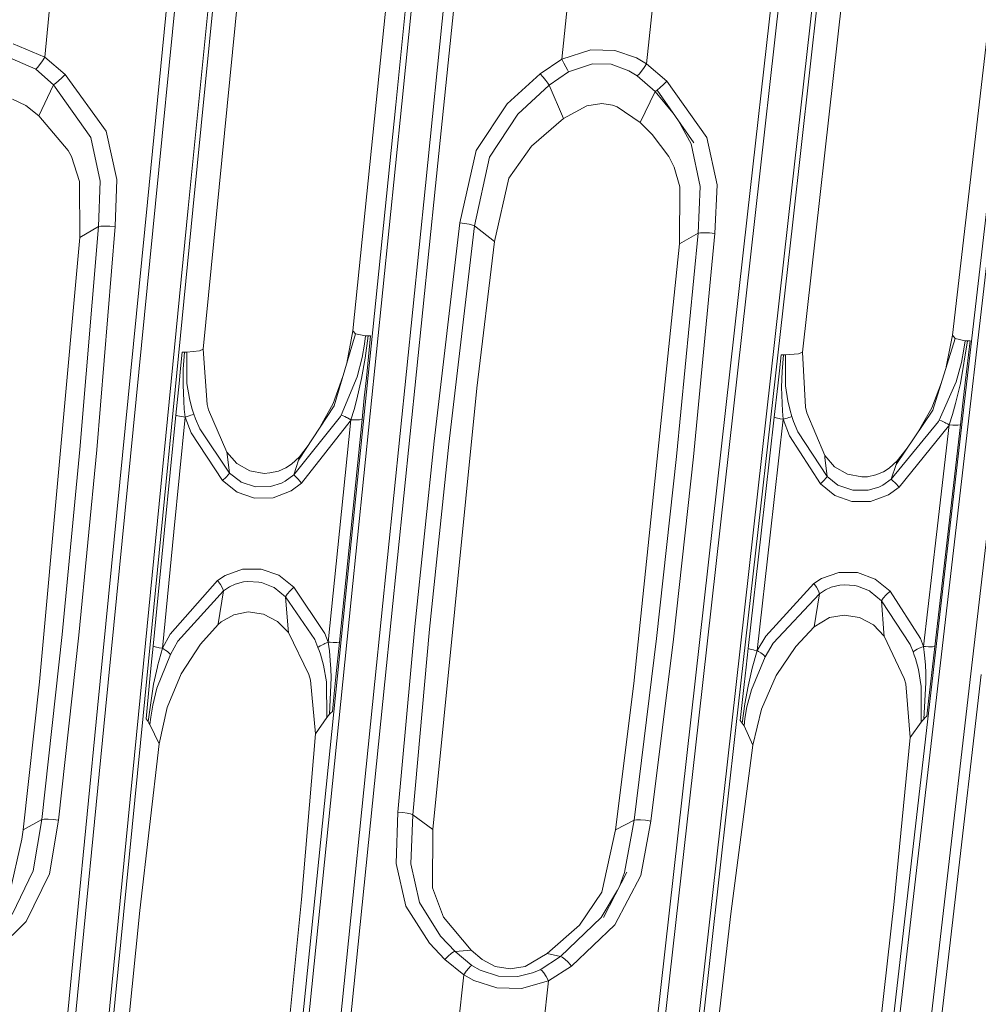
# Model space of a CAD drawing. Units: millimetres. Extents: x -1517 to 1525, y -230 to 3492.
# Drawn here: x 311 to 382, y 1320 to 1393 of the extents above; entities that cross this region are included whole.
import ezdxf

# ---------------------------------------------------------------- set-up
doc = ezdxf.new("R2010")
doc.units = ezdxf.units.MM
doc.layers.add('1', color=7, linetype='Continuous', true_color=0xffffff)
doc.styles.add('blockfont', font='simplex.shx')
doc.dimstyles.get("Standard").update_dxf_attribs({"dimtxt": 0.18, "dimasz": 0.18, "dimexe": 0.18, "dimexo": 0.0625, "dimgap": 0.09, "dimtad": 0, "dimtih": 1, "dimtoh": 1, "dimdec": 4, "dimzin": 0, "dimdsep": 46, "dimtxsty": 'Standard', "dimcen": 0.09, "dimadec": 0, "dimazin": 0, "dimtfac": 1, "dimtdec": 4, "dimtofl": 0, "dimtmove": 0, "dimatfit": 3, "dimfxl": 1, "dimtolj": 1, "dimtzin": 0, "dimarcsym": 0})

# ---------------------------------------------------------------- blocks, each defined once
blk = doc.blocks.new('_U0')
at = {"layer": '1', "color": 18, "lineweight": 35}
for p, q in [((-887, 1400), (-887, 217.43985)), ((885, 1400), (885, 217.43985)), ((-887, 219.43985), (-262.291667, 219.43985)), ((885, 219.43985), (260.291667, 219.43985))]:
    blk.add_line(p, q, dxfattribs=at)
at = {"layer": '1', "color": 18, "lineweight": 13}
for p, q in [((27.125, 266.31485), (2.125, 266.31485)), ((2.125, 266.31485), (2.125, 172.56485)), ((258.791667, 266.31485), (233.791667, 266.31485)), ((258.791667, 172.56485), (258.791667, 266.31485)), ((2.125, 172.56485), (27.125, 172.56485)), ((233.791667, 172.56485), (258.791667, 172.56485))]:
    blk.add_line(p, q, dxfattribs=at)
at = {"layer": '1', "color": 18, "lineweight": 70}
for points in [[(-887, 219.43985), (-837.000049, 232.837309), (-836.999951, 206.04239)], [(885, 219.43985), (835.000049, 206.04239), (834.999951, 232.837309)]]:
    blk.add_solid(points, dxfattribs=at)
at = {"layer": '1', "color": 18, "linetype": 'Continuous', "lineweight": 13, "char_height": 50, "attachment_point": 7, "line_spacing_factor": 0.903614, "style": 'blockfont'}
for s, insert in [('\\W1.3321;69.8', (-258.141667, 180.544017)), ('\\W1.1591;1772', (26.65, 180.544017))]:
    blk.add_mtext(s, dxfattribs=dict(at, insert=insert))
blk = doc.blocks.new('_U2')
at = {"layer": '1', "color": 18, "lineweight": 13}
for p, q in [((28.12494, 3151.792197), (3.12494, 3151.792197)), ((3.12494, 3151.792197), (3.12494, 3058.042197)), ((259.791607, 3151.792197), (234.791607, 3151.792197)), ((259.791607, 3058.042197), (259.791607, 3151.792197)), ((3.12494, 3058.042197), (28.12494, 3058.042197)), ((234.791607, 3058.042197), (259.791607, 3058.042197))]:
    blk.add_line(p, q, dxfattribs=at)
at = {"layer": '1', "color": 18, "lineweight": 35}
for p, q in [((-1221.798718, 1372.129787), (-1221.798718, 3106.917197)), ((1221.798599, 1373.129834), (1221.798599, 3106.917197)), ((-1221.798718, 3104.917197), (-261.291726, 3104.917197)), ((1221.798599, 3104.917197), (261.291607, 3104.917197))]:
    blk.add_line(p, q, dxfattribs=at)
at = {"layer": '1', "color": 18, "lineweight": 70}
for points in [[(-1221.798718, 3104.917197), (-1171.798767, 3118.314657), (-1171.798669, 3091.519738)], [(1221.798599, 3104.917197), (1171.798648, 3091.519738), (1171.79855, 3118.314657)]]:
    blk.add_solid(points, dxfattribs=at)
at = {"layer": '1', "color": 18, "linetype": 'Continuous', "lineweight": 13, "char_height": 50, "attachment_point": 7, "line_spacing_factor": 0.903614, "style": 'blockfont'}
for s, insert in [('\\W1.3321;96.2', (-257.141726, 3066.021364)), ('\\W1.1442;2444', (27.64994, 3066.021364))]:
    blk.add_mtext(s, dxfattribs=dict(at, insert=insert))

msp = doc.modelspace()

# ---------------------------------------------------------------- linework, layer by layer
at = {"layer": '1', "color": 18, "linetype": 'Continuous', "lineweight": 13}
for p, q in [((339.055598, 1386.354316), (342.80318, 1423.074846)), ((343.263239, 1423.136835), (339.510351, 1386.410226)), ((320.65919, 1379.137386), (324.35897, 1416.63218)), ((321.244836, 1379.039992), (324.945867, 1416.532282)), ((341.252953, 1380.366672), (345.000982, 1417.100553)), ((345.762014, 1417.065267), (342.007756, 1380.329956)), ((327.38319, 1416.162495), (323.684156, 1378.672112)), ((324.027836, 1378.555883), (327.727795, 1416.040782)), ((369.331986, 1415.684347), (365.126997, 1378.235687)), ((369.908094, 1415.576343), (365.702868, 1378.130187)), ((368.145138, 1377.763976), (372.348368, 1415.207748)), ((368.482292, 1377.641667), (372.685671, 1415.080432)), ((335.876733, 1369.577755), (340.429962, 1414.197688)), ((324.789345, 1368.219007), (329.260349, 1413.518791)), ((385.440886, 1413.389329), (380.337059, 1369.259943)), ((374.220759, 1412.659172), (369.206607, 1368.003119)), ((313.055724, 1389.878992), (313.737303, 1397.161369)), ((352.155924, 1397.114519), (351.364613, 1389.728908)), ((358.433187, 1396.648888), (357.655078, 1389.385347)), ((313.055724, 1389.878992), (310.69541, 1390.85782)), ((353.513777, 1390.432243), (351.364613, 1389.728908)), ((355.303228, 1390.377883), (353.513777, 1390.432243)), ((356.914222, 1389.823202), (355.303228, 1390.377883)), ((312.374234, 1388.983135), (310.443401, 1389.837984)), ((312.867165, 1389.596943), (312.676519, 1389.334325)), ((313.055724, 1389.878992), (312.867165, 1389.596943)), ((314.562261, 1388.604764), (313.055724, 1389.878992)), ((351.364613, 1389.728908), (349.776983, 1388.651494)), ((351.364613, 1389.728908), (351.518661, 1389.442925)), ((357.655078, 1389.385347), (356.914222, 1389.823202)), ((312.374234, 1388.983135), (312.505633, 1389.121537)), ((313.701063, 1387.823943), (312.374234, 1388.983135)), ((312.676519, 1389.334325), (312.505633, 1389.121537)), ((351.858139, 1388.78477), (350.437969, 1387.799982)), ((351.661861, 1389.171962), (351.518661, 1389.442925)), ((351.779163, 1388.944511), (351.661861, 1389.171962)), ((351.779163, 1388.944511), (351.858139, 1388.78477)), ((353.647083, 1389.397387), (351.858139, 1388.78477)), ((355.039775, 1389.356737), (353.647083, 1389.397387)), ((356.340766, 1388.874416), (355.039775, 1389.356737)), ((356.962591, 1388.490085), (356.340766, 1388.874416)), ((357.270956, 1388.840083), (357.096881, 1388.627653)), ((357.464522, 1389.102821), (357.270956, 1388.840083)), ((357.655078, 1389.385347), (357.464522, 1389.102821)), ((357.655078, 1389.385347), (359.15637, 1388.100628)), ((313.85389, 1387.940292), (314.066678, 1388.125543)), ((314.066678, 1388.125543), (314.312994, 1388.356571)), ((314.312994, 1388.356571), (314.562261, 1388.604764)), ((314.562261, 1388.604764), (317.582875, 1384.389032)), ((347.323447, 1386.409153), (349.776983, 1388.651494)), ((349.776983, 1388.651494), (349.985063, 1388.394718)), ((350.177974, 1388.149981), (349.985063, 1388.394718)), ((350.334644, 1387.944345), (350.177974, 1388.149981)), ((357.096881, 1388.627653), (356.962591, 1388.490085)), ((358.283639, 1387.321938), (356.962591, 1388.490085)), ((359.15637, 1388.100628), (358.9046, 1387.852554)), ((359.15637, 1388.100628), (362.109989, 1383.927811)), ((312.60553, 1385.520924), (313.701063, 1387.823943)), ((313.701063, 1387.823943), (313.85389, 1387.940292)), ((313.701063, 1387.823943), (316.450506, 1383.914818)), ((350.437969, 1387.799982), (348.112673, 1385.645379)), ((350.437969, 1387.799982), (350.334644, 1387.944345)), ((350.437969, 1387.799982), (351.506203, 1385.323037)), ((358.283639, 1387.321938), (357.186437, 1385.029901)), ((358.283639, 1387.321938), (358.439028, 1387.437094)), ((358.283639, 1387.321938), (359.604948, 1385.753107)), ((358.439028, 1387.437094), (358.655065, 1387.62175)), ((358.439028, 1387.437094), (361.145526, 1383.527983)), ((358.655065, 1387.62175), (358.9046, 1387.852554)), ((311.642826, 1386.294831), (310.646236, 1386.765827)), ((311.642826, 1386.294831), (312.60553, 1385.520924)), ((335.309267, 1349.592913), (339.055598, 1386.354316)), ((339.510351, 1386.410226), (335.758537, 1349.642981)), ((345.013767, 1382.951845), (347.323447, 1386.409153)), ((353.223443, 1386.273373), (351.506203, 1385.323037)), ((354.345202, 1386.433233), (353.223443, 1386.273373)), ((355.116457, 1386.319865), (354.345202, 1386.433233)), ((355.462283, 1386.206616), (355.116457, 1386.319865)), ((357.186437, 1385.029901), (355.462283, 1386.206616)), ((379.470646, 1349.183429), (383.712292, 1385.907282)), ((384.174764, 1385.961879), (379.926562, 1349.232067)), ((314.782441, 1382.96007), (312.60553, 1385.520924)), ((346.016258, 1382.462968), (348.112673, 1385.645379)), ((351.506203, 1385.323037), (349.119812, 1383.285393)), ((360.017121, 1385.157787), (360.968024, 1383.456935)), ((317.582875, 1384.389032), (318.37669, 1380.805482)), ((358.06933, 1384.144415), (357.186437, 1385.029901)), ((317.137301, 1380.681504), (316.450506, 1383.914818)), ((359.308481, 1382.504452), (358.06933, 1384.144415)), ((362.109989, 1383.927811), (362.877101, 1380.419005)), ((315.020651, 1382.52448), (314.782441, 1382.96007)), ((343.812495, 1377.603401), (345.013767, 1382.951845)), ((349.119812, 1383.285393), (347.454011, 1380.91432)), ((361.629635, 1380.298246), (360.968024, 1383.456935)), ((315.624833, 1380.671967), (315.020651, 1382.52448)), ((344.898075, 1377.373089), (346.016258, 1382.462968)), ((359.697819, 1381.734599), (359.308481, 1382.504452)), ((360.127181, 1380.259742), (359.697819, 1381.734599)), ((318.260282, 1377.311219), (318.37669, 1380.805482)), ((347.454011, 1380.91432), (346.386343, 1376.208891)), ((315.630674, 1376.505126), (315.624833, 1380.671967)), ((317.017794, 1377.313961), (317.137301, 1380.681504)), ((337.505698, 1343.592395), (341.252953, 1380.366672)), ((342.007756, 1380.329956), (338.254094, 1343.554367)), ((360.090494, 1376.032938), (360.127181, 1380.259742)), ((361.471146, 1376.819242), (361.629635, 1380.298246)), ((362.720609, 1376.802791), (362.877101, 1380.419005)), ((316.960722, 1341.600646), (320.65919, 1379.137386)), ((317.545235, 1341.505874), (321.244836, 1379.039992)), ((323.684156, 1378.672112), (319.986314, 1341.140021)), ((320.3291, 1341.029156), (324.027836, 1378.555883)), ((365.126997, 1378.235687), (360.922903, 1340.744962)), ((365.702868, 1378.130187), (361.498833, 1340.641845)), ((315.630674, 1376.505126), (317.017794, 1377.313961)), ((317.017794, 1377.313961), (315.651238, 1360.792865)), ((318.260282, 1377.311219), (316.895574, 1360.771645)), ((317.017794, 1377.313961), (317.192912, 1377.345909)), ((317.192912, 1377.345909), (317.491531, 1377.356638)), ((317.491531, 1377.356638), (317.866951, 1377.344478)), ((317.866951, 1377.344478), (318.260282, 1377.311219)), ((341.897726, 1361.401786), (343.812495, 1377.603401)), ((344.898075, 1377.373089), (342.990816, 1361.188282)), ((343.812495, 1377.603401), (344.165474, 1377.557505)), ((344.490051, 1377.498735), (344.165474, 1377.557505)), ((344.74501, 1377.434601), (344.490051, 1377.498735)), ((344.898075, 1377.373089), (344.74501, 1377.434601)), ((344.898075, 1377.373089), (346.386343, 1376.208891)), ((363.943011, 1340.278019), (368.145138, 1377.763976)), ((364.280194, 1340.160717), (368.482292, 1377.641667)), ((312.662631, 1343.561043), (315.630674, 1376.505126)), ((359.879673, 1360.276927), (361.471146, 1376.819242)), ((361.471146, 1376.819242), (360.090494, 1376.032938)), ((362.720609, 1376.802791), (361.130178, 1360.24176)), ((361.471146, 1376.819242), (361.647308, 1376.850833)), ((361.647308, 1376.850833), (361.948073, 1376.858701)), ((361.948073, 1376.858701), (362.325758, 1376.841892)), ((362.325758, 1376.841892), (362.720609, 1376.802791)), ((346.386343, 1376.208891), (345.064849, 1365.330805)), ((360.090494, 1376.032938), (356.712699, 1343.424309)), ((336.076587, 1369.361748), (334.503472, 1364.015926)), ((335.876733, 1369.577755), (335.440537, 1367.200297)), ((335.876733, 1369.577755), (336.076587, 1369.361748)), ((336.076587, 1369.361748), (336.827308, 1369.20606)), ((336.827308, 1369.20606), (336.752743, 1368.588318)), ((336.799324, 1367.559422), (337.011039, 1369.207729)), ((336.827308, 1369.20606), (336.91743, 1369.206299)), ((337.198257, 1369.213809), (336.881697, 1366.108884)), ((337.011039, 1369.207729), (336.91743, 1369.206299)), ((337.103128, 1369.210352), (337.011039, 1369.207729)), ((337.103128, 1369.210352), (337.198257, 1369.213809)), ((380.529463, 1369.029034), (378.874302, 1363.696326)), ((379.870851, 1366.907075), (380.337059, 1369.259943)), ((380.337059, 1369.259943), (380.529463, 1369.029034)), ((380.529463, 1369.029034), (381.264955, 1368.842472)), ((336.581945, 1367.608775), (336.752743, 1368.588318)), ((381.449044, 1368.838419), (380.920619, 1365.680565)), ((381.264955, 1368.842472), (381.181687, 1368.222226)), ((381.264955, 1368.842472), (381.355196, 1368.83973)), ((381.277323, 1365.727414), (381.636918, 1368.839134)), ((381.355196, 1368.83973), (381.449044, 1368.838419)), ((381.449044, 1368.838419), (381.541431, 1368.8383)), ((381.636918, 1368.839134), (381.541431, 1368.8383)), ((323.108554, 1366.793503), (323.22824, 1368.007053)), ((323.31267, 1368.006219), (323.22824, 1368.007053)), ((323.307842, 1366.743673), (323.395222, 1368.005503)), ((323.31267, 1368.006219), (323.395222, 1368.005503)), ((323.395222, 1368.005503), (323.479444, 1368.005027)), ((323.479444, 1368.005027), (323.561639, 1368.004788)), ((323.561639, 1368.004788), (324.513018, 1368.093122)), ((323.57651, 1365.683545), (323.561639, 1368.004788)), ((324.513018, 1368.093122), (324.789345, 1368.219007)), ((325.068623, 1364.122261), (324.789345, 1368.219007)), ((336.581945, 1367.608775), (336.211413, 1366.176118)), ((336.528242, 1366.057981), (336.799324, 1367.559422)), ((367.495, 1366.612662), (367.629796, 1367.813815)), ((367.71372, 1367.812146), (367.629796, 1367.813815)), ((367.692292, 1366.560329), (367.795825, 1367.810477)), ((367.795825, 1367.810477), (367.71372, 1367.812146)), ((367.879629, 1367.809047), (367.795825, 1367.810477)), ((367.961437, 1367.807854), (367.879629, 1367.809047)), ((367.961437, 1367.807854), (367.944002, 1365.504135)), ((367.961437, 1367.807854), (368.91681, 1367.880572)), ((369.206607, 1368.003119), (368.91681, 1367.880572)), ((369.206607, 1368.003119), (369.429708, 1363.914002)), ((380.996555, 1367.239226), (381.181687, 1368.222226)), ((380.996555, 1367.239226), (380.60385, 1365.803112)), ((322.998047, 1365.673293), (323.108554, 1366.793503)), ((323.307842, 1366.743673), (323.292732, 1365.581025)), ((335.145117, 1366.19639), (334.426939, 1364.191283)), ((335.00886, 1363.332618), (336.211413, 1366.176118)), ((336.881697, 1366.108884), (336.729765, 1364.618529)), ((367.370605, 1365.503896), (367.495, 1366.612662)), ((367.661595, 1365.407456), (367.692292, 1366.560329)), ((322.767884, 1363.339294), (322.998047, 1365.673293)), ((323.339611, 1364.377369), (323.292732, 1365.581025)), ((323.57651, 1365.683545), (323.763639, 1364.575256)), ((336.359113, 1365.283955), (336.528242, 1366.057981)), ((367.111385, 1363.193859), (367.370605, 1365.503896)), ((367.691606, 1364.212741), (367.661595, 1365.407456)), ((367.944002, 1365.504135), (368.113816, 1364.40133)), ((378.806561, 1363.868107), (379.512934, 1365.753912)), ((380.60385, 1365.803112), (379.351765, 1362.960447)), ((380.556792, 1364.197243), (380.920619, 1365.680565)), ((381.104708, 1364.233602), (381.277323, 1365.727414)), ((336.171418, 1364.515413), (336.359113, 1365.283955)), ((345.064849, 1365.330805), (341.809601, 1332.606066)), ((323.385745, 1363.78013), (323.339611, 1364.377369)), ((323.763639, 1364.575256), (323.952675, 1363.845934)), ((325.068623, 1364.122261), (325.168163, 1363.737215)), ((334.503472, 1364.015926), (331.85187, 1359.997143)), ((333.333464, 1362.242655), (334.426939, 1364.191283)), ((335.965335, 1363.752712), (336.171418, 1364.515413)), ((336.565167, 1363.00372), (336.729765, 1364.618529)), ((367.729068, 1363.619555), (367.691606, 1364.212741)), ((368.290842, 1363.674392), (368.113816, 1364.40133)), ((369.429708, 1363.914002), (369.527966, 1363.512505)), ((380.32198, 1363.372434), (380.556792, 1364.197243)), ((380.917728, 1362.615336), (381.104708, 1364.233602)), ((321.929365, 1354.8355), (322.767884, 1363.339294)), ((323.4483, 1363.187422), (322.609901, 1354.684938)), ((322.917163, 1363.286723), (322.767884, 1363.339294)), ((322.917163, 1363.286723), (323.025435, 1363.260139)), ((323.025435, 1363.260139), (323.152393, 1363.234271)), ((323.332161, 1363.203992), (323.152393, 1363.234271)), ((323.4483, 1363.187422), (323.332161, 1363.203992)), ((323.4483, 1363.187422), (323.385745, 1363.78013)), ((323.4483, 1363.187422), (323.735923, 1363.283385)), ((323.4483, 1363.187422), (323.905557, 1362.025369)), ((323.735923, 1363.283385), (323.857725, 1363.323559)), ((323.960036, 1363.356937), (323.857725, 1363.323559)), ((323.952675, 1363.845934), (324.095011, 1363.399733)), ((323.960036, 1363.356937), (324.095011, 1363.399733)), ((324.095011, 1363.399733), (324.214697, 1363.067139)), ((325.168163, 1363.737215), (326.547116, 1360.58556)), ((331.494838, 1358.899702), (334.955871, 1363.236059)), ((334.955871, 1363.236059), (335.00886, 1363.332618)), ((335.00886, 1363.332618), (335.159749, 1363.279213)), ((335.159749, 1363.279213), (335.276991, 1363.227476)), ((335.276991, 1363.227476), (335.416496, 1363.161434)), ((335.740179, 1362.997283), (335.965335, 1363.752712)), ((367.111385, 1363.193859), (366.145909, 1354.587783)), ((367.258608, 1363.138188), (367.111385, 1363.193859)), ((367.782891, 1363.030661), (367.729068, 1363.619555)), ((368.29102, 1363.189567), (368.189365, 1363.158334)), ((368.425578, 1363.229264), (368.290842, 1363.674392)), ((368.425578, 1363.229264), (368.29102, 1363.189567)), ((368.555695, 1362.852563), (368.425578, 1363.229264)), ((369.527966, 1363.512505), (370.86916, 1360.344399)), ((376.150966, 1359.674443), (378.874302, 1363.696326)), ((377.705221, 1361.969802), (378.806561, 1363.868107)), ((380.084604, 1362.616647), (380.32198, 1363.372434)), ((324.526042, 1362.322916), (324.214697, 1363.067139)), ((332.08254, 1358.299841), (335.684538, 1362.894882)), ((334.899157, 1354.735245), (335.740179, 1362.997283)), ((335.416496, 1363.161434), (335.492939, 1363.123883)), ((335.492939, 1363.123883), (335.613906, 1363.062848)), ((335.740179, 1362.997283), (335.613906, 1363.062848)), ((335.740179, 1362.997283), (335.684538, 1362.894882)), ((336.565167, 1363.00372), (335.723013, 1354.740728)), ((336.010635, 1362.979759), (335.740179, 1362.997283)), ((336.010635, 1362.979759), (336.094946, 1362.97666)), ((336.094946, 1362.97666), (336.250275, 1362.974871)), ((336.250275, 1362.974871), (336.383402, 1362.978925)), ((336.383402, 1362.978925), (336.565167, 1363.00372)), ((367.782891, 1363.030661), (366.817802, 1354.425658)), ((367.36539, 1363.109697), (367.258608, 1363.138188)), ((367.490649, 1363.081802), (367.36539, 1363.109697)), ((367.559195, 1363.068331), (367.490649, 1363.081802)), ((367.782891, 1363.030661), (367.559195, 1363.068331)), ((368.068457, 1363.120784), (367.782891, 1363.030661)), ((368.250191, 1361.800064), (367.782891, 1363.030661)), ((368.068457, 1363.120784), (368.189365, 1363.158334)), ((368.866324, 1362.088789), (368.555695, 1362.852563)), ((375.782132, 1358.597506), (379.30122, 1362.871517)), ((380.031466, 1362.522472), (376.366884, 1357.992281)), ((380.084604, 1362.616647), (379.146427, 1354.484786)), ((379.351765, 1362.960447), (379.30122, 1362.871517)), ((379.351765, 1362.960447), (379.503846, 1362.906684)), ((379.621536, 1362.853755), (379.503846, 1362.906684)), ((379.761219, 1362.786044), (379.621536, 1362.853755)), ((379.837692, 1362.747301), (379.761219, 1362.786044)), ((379.9586, 1362.684358), (379.837692, 1362.747301)), ((380.084604, 1362.616647), (379.9586, 1362.684358)), ((380.917728, 1362.615336), (379.97815, 1354.482402)), ((380.084604, 1362.616647), (380.031466, 1362.522472)), ((380.084604, 1362.616647), (380.357355, 1362.595428)), ((380.357355, 1362.595428), (380.44247, 1362.591375)), ((380.599409, 1362.588037), (380.44247, 1362.591375)), ((380.599409, 1362.588037), (380.733997, 1362.590898)), ((380.733997, 1362.590898), (380.917728, 1362.615336)), ((326.228946, 1358.48986), (323.905557, 1362.025369)), ((326.738626, 1359.041799), (324.526042, 1362.322916)), ((370.533615, 1358.251799), (368.250191, 1361.800064)), ((371.04255, 1358.794798), (368.866324, 1362.088789)), ((331.924915, 1360.253562), (332.638075, 1361.188719)), ((340.470642, 1347.657908), (341.897726, 1361.401786)), ((341.567606, 1347.458829), (342.990816, 1361.188282)), ((315.651238, 1360.792865), (314.321727, 1347.060908)), ((316.895574, 1360.771645), (315.565228, 1347.024668)), ((326.547116, 1360.58556), (326.557755, 1360.443105)), ((326.547116, 1360.58556), (327.27766, 1359.750737)), ((326.557755, 1360.443105), (326.738626, 1359.041799)), ((331.924915, 1360.253562), (331.331462, 1359.697689)), ((331.85187, 1359.997143), (331.924915, 1360.253562)), ((358.388186, 1346.779813), (359.879673, 1360.276927)), ((361.130178, 1360.24176), (359.637201, 1346.729745)), ((370.86916, 1360.344399), (371.586889, 1359.504093)), ((370.86916, 1360.344399), (370.878398, 1360.195745)), ((376.233071, 1359.946359), (376.96541, 1360.877232)), ((381.697178, 1344.156255), (383.612573, 1360.746015)), ((327.27766, 1359.750737), (328.245789, 1359.203805)), ((331.331462, 1359.697689), (330.916286, 1359.431733)), ((331.494838, 1358.899702), (331.85187, 1359.997143)), ((371.04255, 1358.794798), (370.878398, 1360.195745)), ((375.630587, 1359.39907), (376.233071, 1359.946359)), ((376.150966, 1359.674443), (375.782132, 1358.597506)), ((376.233071, 1359.946359), (376.150966, 1359.674443)), ((326.655865, 1358.928193), (326.4772, 1358.734716)), ((326.738626, 1359.041799), (326.655865, 1358.928193)), ((326.738626, 1359.041799), (327.548862, 1358.401884)), ((328.245789, 1359.203805), (329.305768, 1359.019388)), ((329.305768, 1359.019388), (329.724729, 1359.04478)), ((329.724729, 1359.04478), (330.357552, 1359.188546)), ((330.357552, 1359.188546), (330.916286, 1359.431733)), ((331.494838, 1358.899702), (330.865353, 1358.438839)), ((331.494838, 1358.899702), (331.60606, 1358.800043)), ((331.60606, 1358.800043), (331.814229, 1358.587493)), ((371.04255, 1358.794798), (370.959967, 1358.682503)), ((371.841401, 1358.150114), (371.04255, 1358.794798)), ((371.586889, 1359.504093), (372.544318, 1358.947505)), ((372.544318, 1358.947505), (373.597562, 1358.749975)), ((374.017656, 1358.769764), (374.649078, 1358.904113)), ((374.649078, 1358.904113), (375.212669, 1359.139789)), ((375.212669, 1359.139789), (375.630587, 1359.39907)), ((326.4772, 1358.734716), (326.228946, 1358.48986)), ((326.228946, 1358.48986), (327.31393, 1357.625593)), ((327.548862, 1358.401884), (327.609807, 1358.368982)), ((327.609807, 1358.368982), (328.652918, 1358.027567)), ((329.782307, 1358.044494), (330.579996, 1358.293284)), ((330.865353, 1358.438839), (330.579996, 1358.293284)), ((331.296057, 1357.712973), (332.08254, 1358.299841)), ((332.08254, 1358.299841), (331.814229, 1358.587493)), ((370.533615, 1358.251799), (370.78169, 1358.492364)), ((371.607929, 1357.378472), (370.533615, 1358.251799)), ((370.78169, 1358.492364), (370.959967, 1358.682503)), ((371.905684, 1358.114589), (371.841401, 1358.150114)), ((372.943521, 1357.763757), (371.905684, 1358.114589)), ((373.597562, 1358.749975), (374.017656, 1358.769764)), ((375.160307, 1358.154167), (374.859631, 1358.005275)), ((375.782132, 1358.597506), (375.160307, 1358.154167)), ((375.782132, 1358.597506), (375.894576, 1358.498086)), ((375.894576, 1358.498086), (376.101732, 1358.283747)), ((376.366884, 1357.992281), (376.101732, 1358.283747)), ((327.31393, 1357.625593), (328.590274, 1357.186664)), ((328.652918, 1358.027567), (329.782307, 1358.044494)), ((329.962969, 1357.208837), (331.296057, 1357.712973)), ((372.877419, 1356.927861), (371.607929, 1357.378472)), ((374.072522, 1357.769836), (372.943521, 1357.763757)), ((374.859631, 1358.005275), (374.072522, 1357.769836)), ((375.589699, 1357.427944), (374.249965, 1356.936682)), ((376.366884, 1357.992281), (375.589699, 1357.427944)), ((328.590274, 1357.186664), (329.962969, 1357.208837)), ((374.249965, 1356.936682), (372.877419, 1356.927861)), ((321.077853, 1346.197475), (321.929365, 1354.8355)), ((321.758509, 1346.048106), (322.609901, 1354.684938)), ((334.061503, 1346.503485), (334.899157, 1354.735245)), ((334.884197, 1346.507777), (335.723013, 1354.740728)), ((365.187407, 1346.041192), (366.145909, 1354.587783)), ((366.817802, 1354.425658), (365.859717, 1345.880259)), ((379.146427, 1354.484786), (378.189206, 1346.184958)), ((379.019439, 1346.18162), (379.97815, 1354.482402)), ((326.412976, 1351.449121), (327.70294, 1351.913322)), ((327.70294, 1351.913322), (329.07322, 1351.916422)), ((329.07322, 1351.916422), (330.389559, 1351.463665)), ((370.60973, 1351.232756), (371.907741, 1351.675857)), ((371.907741, 1351.675857), (373.282135, 1351.655473)), ((373.282135, 1351.655473), (374.597847, 1351.17792)), ((322.345316, 1347.083558), (325.857997, 1351.063122)), ((325.857997, 1351.063122), (326.412976, 1351.449121)), ((325.857997, 1351.063122), (326.064825, 1350.774158)), ((326.215804, 1350.509871), (326.064825, 1350.774158)), ((326.73499, 1350.61251), (327.146262, 1350.805033)), ((327.146262, 1350.805033), (327.780962, 1350.972046)), ((327.780962, 1350.972046), (328.106523, 1351.006378)), ((328.106523, 1351.006378), (328.906924, 1350.959052)), ((328.906924, 1350.959052), (329.099149, 1350.919951)), ((329.099149, 1350.919951), (329.98246, 1350.584139)), ((330.389559, 1351.463665), (331.507027, 1350.590814)), ((366.486371, 1346.949567), (370.055586, 1350.860347)), ((370.055586, 1350.860347), (370.60973, 1351.232756)), ((370.055586, 1350.860347), (370.256692, 1350.568403)), ((371.967494, 1350.729455), (372.29535, 1350.757827)), ((372.29535, 1350.757827), (373.096377, 1350.695242)), ((374.597847, 1351.17792), (375.70703, 1350.282301)), ((326.290756, 1350.305308), (322.909147, 1346.572865)), ((325.903594, 1347.848881), (326.290756, 1350.305308)), ((326.290756, 1350.305308), (326.215804, 1350.509871)), ((326.290756, 1350.305308), (326.73499, 1350.61251)), ((329.98246, 1350.584139), (330.049694, 1350.546349)), ((330.049694, 1350.546349), (330.878794, 1349.872578)), ((330.878794, 1349.872578), (331.01052, 1350.064625)), ((331.231356, 1350.31711), (331.01052, 1350.064625)), ((331.507027, 1350.590814), (331.231356, 1350.31711)), ((331.507027, 1350.590814), (333.798587, 1347.140301)), ((370.472103, 1350.093831), (367.036998, 1346.428145)), ((370.071501, 1347.639788), (370.472103, 1350.093831)), ((370.401949, 1350.301136), (370.256692, 1350.568403)), ((370.472103, 1350.093831), (370.401949, 1350.301136)), ((370.472103, 1350.093831), (370.915502, 1350.389112)), ((370.915502, 1350.389112), (371.332496, 1350.575198)), ((371.332496, 1350.575198), (371.967494, 1350.729455)), ((373.096377, 1350.695242), (373.288751, 1350.652565)), ((373.288751, 1350.652565), (374.170929, 1350.298752)), ((374.170929, 1350.298752), (374.237329, 1350.259889)), ((374.237329, 1350.259889), (375.06029, 1349.567879)), ((375.70703, 1350.282301), (375.42367, 1350.010384)), ((375.70703, 1350.282301), (377.95341, 1346.779336)), ((330.878794, 1349.872578), (331.084281, 1347.47075)), ((330.878794, 1349.872578), (333.050072, 1346.685518)), ((331.564486, 1312.793244), (335.309267, 1349.592913)), ((335.758537, 1349.642981), (332.008094, 1312.837352)), ((375.06029, 1349.567879), (375.196129, 1349.759091)), ((375.06029, 1349.567879), (375.247806, 1347.195257)), ((375.06029, 1349.567879), (377.189547, 1346.331466)), ((375.42367, 1350.010384), (375.196129, 1349.759091)), ((328.126013, 1348.736991), (327.046871, 1348.531712)), ((329.254955, 1348.575224), (328.126013, 1348.736991)), ((330.297172, 1348.040689), (329.254955, 1348.575224)), ((375.230551, 1312.420596), (379.470646, 1349.183429)), ((379.926562, 1349.232067), (375.679582, 1312.46363)), ((326.115221, 1347.999204), (325.897157, 1347.803344)), ((325.897157, 1347.803344), (325.903594, 1347.848881)), ((327.046871, 1348.531712), (326.115221, 1347.999204)), ((331.099629, 1347.207416), (330.297172, 1348.040689)), ((370.069355, 1347.625245), (371.214181, 1348.321546)), ((372.300446, 1348.510612), (371.214181, 1348.321546)), ((373.430878, 1348.332156), (372.300446, 1348.510612)), ((374.467462, 1347.784508), (373.430878, 1348.332156)), ((325.897157, 1347.803344), (324.59408, 1346.34601)), ((331.099629, 1347.207416), (331.084281, 1347.47075)), ((332.624167, 1344.089974), (331.099629, 1347.207416)), ((334.061503, 1346.503485), (333.798587, 1347.140301)), ((339.221746, 1333.892812), (340.470642, 1347.657908)), ((340.320259, 1333.708276), (341.567606, 1347.458829)), ((370.069355, 1347.625245), (368.729144, 1346.18472)), ((370.069355, 1347.625245), (370.071501, 1347.639788)), ((375.26089, 1346.942414), (374.467462, 1347.784508)), ((375.26089, 1346.942414), (375.247806, 1347.195257)), ((312.817752, 1333.345879), (314.321727, 1347.060908)), ((314.058155, 1333.294858), (315.565228, 1347.024668)), ((321.758509, 1346.048106), (322.345316, 1347.083558)), ((322.909147, 1346.572865), (322.351068, 1345.597376)), ((333.295852, 1346.096386), (333.050072, 1346.685518)), ((333.810747, 1346.39727), (333.732665, 1346.360911)), ((334.061503, 1346.503485), (333.810747, 1346.39727)), ((334.061503, 1346.503485), (334.142298, 1345.851053)), ((334.061503, 1346.503485), (334.198952, 1346.493233)), ((334.198952, 1346.493233), (334.415406, 1346.482624)), ((334.415406, 1346.482624), (334.570289, 1346.480597)), ((334.570289, 1346.480597), (334.702998, 1346.484174)), ((334.622324, 1343.937029), (334.884197, 1346.507777)), ((334.702998, 1346.484174), (334.884197, 1346.507777)), ((356.725097, 1333.301891), (358.388186, 1346.779813)), ((357.970357, 1333.23728), (359.637201, 1346.729745)), ((365.859717, 1345.880259), (366.486371, 1346.949567)), ((366.441071, 1345.421065), (367.036998, 1346.428145)), ((376.750082, 1343.812217), (375.26089, 1346.942414)), ((377.95341, 1346.779336), (378.189206, 1346.184958)), ((320.940018, 1344.798793), (321.077853, 1346.197475)), ((321.227282, 1346.145977), (321.077853, 1346.197475)), ((321.227282, 1346.145977), (321.335584, 1346.11987)), ((321.462601, 1346.094359), (321.335584, 1346.11987)), ((321.758509, 1346.048106), (321.401477, 1344.729174)), ((321.532071, 1346.082081), (321.462601, 1346.094359)), ((321.758509, 1346.048106), (321.532071, 1346.082081)), ((321.758509, 1346.048106), (321.861774, 1345.98719)), ((321.861774, 1345.98719), (322.020531, 1345.885028)), ((322.020531, 1345.885028), (322.131693, 1345.805038)), ((322.131693, 1345.805038), (322.225422, 1345.729102)), ((322.351068, 1345.597376), (322.225422, 1345.729102)), ((324.59408, 1346.34601), (323.164195, 1344.152917)), ((333.295852, 1346.096386), (333.465278, 1346.218694)), ((333.378464, 1345.873226), (333.295852, 1346.096386)), ((333.470732, 1345.604051), (333.378464, 1345.873226)), ((333.588749, 1346.288432), (333.465278, 1346.218694)), ((333.732665, 1346.360911), (333.588749, 1346.288432)), ((334.142298, 1345.851053), (334.206611, 1345.139374)), ((365.187407, 1346.041192), (365.031809, 1344.653476)), ((365.334898, 1345.986594), (365.187407, 1346.041192)), ((365.441799, 1345.95858), (365.334898, 1345.986594)), ((365.567207, 1345.931042), (365.441799, 1345.95858)), ((365.859717, 1345.880259), (365.48847, 1344.57599)), ((365.635842, 1345.917691), (365.567207, 1345.931042)), ((365.635842, 1345.917691), (365.859717, 1345.880259)), ((365.859717, 1345.880259), (365.961373, 1345.81827)), ((365.961373, 1345.81827), (366.117477, 1345.714201)), ((366.117477, 1345.714201), (366.226554, 1345.632781)), ((368.729144, 1346.18472), (367.261648, 1344.023694)), ((377.410144, 1345.781554), (377.189547, 1346.331466)), ((377.410144, 1345.781554), (377.582222, 1345.903744)), ((377.500206, 1345.528234), (377.410144, 1345.781554)), ((377.707958, 1345.973123), (377.582222, 1345.903744)), ((377.854556, 1346.044768), (377.707958, 1345.973123)), ((377.934098, 1346.08065), (377.854556, 1346.044768)), ((378.189206, 1346.184958), (377.934098, 1346.08065)), ((378.189206, 1346.184958), (378.262192, 1345.527638)), ((378.189206, 1346.184958), (378.327698, 1346.172799)), ((378.327698, 1346.172799), (378.546, 1346.159567)), ((378.702402, 1346.155871), (378.546, 1346.159567)), ((378.836453, 1346.158375), (378.702402, 1346.155871)), ((378.72088, 1343.595971), (379.019439, 1346.18162)), ((379.019439, 1346.18162), (378.836453, 1346.158375)), ((322.351068, 1345.597376), (321.351975, 1343.099703)), ((333.70167, 1344.794859), (333.470732, 1345.604051)), ((334.206611, 1345.139374), (334.243804, 1344.526995)), ((366.441071, 1345.421065), (365.418315, 1342.957247)), ((366.226554, 1345.632781), (366.318405, 1345.555414)), ((366.318405, 1345.555414), (366.441071, 1345.421065)), ((377.580225, 1345.28469), (377.500206, 1345.528234)), ((377.802938, 1344.468821), (377.580225, 1345.28469)), ((378.262192, 1345.527638), (378.317863, 1344.810833)), ((320.940018, 1344.798793), (320.812762, 1343.507518)), ((321.103156, 1343.380083), (321.388483, 1344.675769)), ((321.401477, 1344.729174), (321.388483, 1344.675769)), ((333.929271, 1343.549718), (333.70167, 1344.794859)), ((334.243804, 1344.526995), (334.265739, 1343.856086)), ((365.031809, 1344.653476), (364.888161, 1343.372453)), ((365.174741, 1343.240608), (365.48847, 1344.57599)), ((378.017038, 1343.214978), (377.802938, 1344.468821)), ((378.317863, 1344.810833), (378.347427, 1344.194402)), ((378.347427, 1344.194402), (378.360778, 1343.5192)), ((311.437011, 1332.593788), (312.662631, 1343.561043)), ((320.54767, 1340.817441), (320.812762, 1343.507518)), ((323.164195, 1344.152917), (322.111219, 1341.647495)), ((332.746595, 1343.674887), (332.624167, 1344.089974)), ((333.120942, 1339.706053), (332.746595, 1343.674887)), ((333.759129, 1306.780328), (337.505698, 1343.592395)), ((333.946258, 1340.919007), (333.929271, 1343.549718)), ((334.265739, 1343.856086), (334.152579, 1341.149319)), ((334.622324, 1343.937029), (334.496647, 1342.702974)), ((338.254094, 1343.554367), (334.500849, 1306.740869)), ((367.261648, 1344.023694), (366.165191, 1341.53818)), ((376.867235, 1343.39856), (376.750082, 1343.812217)), ((378.210992, 1340.797414), (378.360778, 1343.5192)), ((378.57756, 1342.354764), (378.72088, 1343.595971)), ((379.745662, 1327.244152), (381.697178, 1344.156255)), ((382.454962, 1344.10869), (380.499661, 1327.19623)), ((320.694953, 1340.615381), (321.103156, 1343.380083)), ((321.351975, 1343.099703), (321.043521, 1341.821064)), ((355.351061, 1332.572449), (356.712699, 1343.424309)), ((364.588916, 1340.703477), (364.888161, 1343.372453)), ((364.929914, 1341.93467), (365.174741, 1343.240608)), ((365.418315, 1342.957247), (365.095407, 1341.692556)), ((377.195299, 1339.439143), (376.867235, 1343.39856)), ((378.001302, 1340.571631), (378.017038, 1343.214978)), ((334.496647, 1342.702974), (334.36048, 1341.366042)), ((378.42232, 1341.010083), (378.57756, 1342.354764)), ((313.264191, 1304.024686), (316.960722, 1341.600646)), ((313.847721, 1303.932418), (317.545235, 1341.505874)), ((321.043521, 1341.821064), (320.902318, 1340.949644)), ((322.111219, 1341.647495), (321.525335, 1338.955749)), ((334.152579, 1341.149319), (334.255099, 1341.257919)), ((334.255099, 1341.257919), (334.36048, 1341.366042)), ((364.929914, 1341.93467), (364.732921, 1340.50094)), ((365.095407, 1341.692556), (364.943773, 1340.829719)), ((365.537435, 1338.860859), (366.165191, 1341.53818)), ((319.986314, 1341.140021), (316.289812, 1303.568829)), ((316.631764, 1303.463329), (320.3291, 1341.029156)), ((320.622325, 1340.716828), (320.54767, 1340.817441)), ((320.694953, 1340.615381), (320.622325, 1340.716828)), ((320.768774, 1340.508212), (320.694953, 1340.615381)), ((320.902318, 1340.949644), (320.840299, 1340.399851)), ((333.120942, 1339.706053), (333.946258, 1340.919007)), ((333.946258, 1340.919007), (334.047824, 1341.034521)), ((334.047824, 1341.034521), (334.152579, 1341.149319)), ((361.498833, 1340.641845), (357.296735, 1303.113569)), ((360.922903, 1340.744962), (357.859224, 1313.390006)), ((364.661902, 1340.602626), (364.588916, 1340.703477)), ((364.732921, 1340.50094), (364.661902, 1340.602626)), ((364.874929, 1340.285052), (364.943773, 1340.829719)), ((377.195299, 1339.439143), (378.001302, 1340.571631)), ((378.001302, 1340.571631), (378.104508, 1340.684999)), ((378.104508, 1340.684999), (378.210992, 1340.797414)), ((378.210992, 1340.797414), (378.31521, 1340.903987)), ((378.31521, 1340.903987), (378.42232, 1341.010083)), ((320.840299, 1340.399851), (320.768774, 1340.508212)), ((321.525335, 1338.955749), (320.840299, 1340.399851)), ((359.742194, 1302.752365), (363.943011, 1340.278019)), ((360.079527, 1302.64007), (364.280194, 1340.160717)), ((364.732921, 1340.50094), (364.805043, 1340.393533)), ((364.874929, 1340.285052), (364.805043, 1340.393533)), ((365.537435, 1338.860859), (364.874929, 1340.285052)), ((332.07345, 1327.423919), (333.120942, 1339.706053)), ((376.003861, 1327.269067), (377.195299, 1339.439143)), ((321.525335, 1338.955749), (320.083797, 1326.604832)), ((365.537435, 1338.860859), (363.89181, 1326.344241)), ((312.817752, 1333.345879), (311.437011, 1332.593788)), ((312.817752, 1333.345879), (312.179238, 1329.531659)), ((312.817752, 1333.345879), (312.992185, 1333.371748)), ((312.992185, 1333.371748), (313.290387, 1333.371152)), ((313.290387, 1333.371152), (313.66539, 1333.344091)), ((314.058155, 1333.294858), (313.387781, 1329.329003)), ((313.66539, 1333.344091), (314.058155, 1333.294858)), ((339.082152, 1330.098022), (339.221746, 1333.892812)), ((339.221746, 1333.892812), (339.578629, 1333.86134)), ((339.578629, 1333.86134), (339.907318, 1333.816041)), ((340.165585, 1333.762754), (339.907318, 1333.816041)), ((340.320259, 1333.708276), (340.165585, 1333.762754)), ((340.320259, 1333.708276), (340.181231, 1330.054988)), ((340.320259, 1333.708276), (341.809601, 1332.606066)), ((356.725097, 1333.301891), (355.351061, 1332.572449)), ((356.725097, 1333.301891), (356.013745, 1329.424132)), ((356.725097, 1333.301891), (356.900364, 1333.327521)), ((356.900364, 1333.327521), (357.200116, 1333.324183)), ((357.200116, 1333.324183), (357.576728, 1333.292354)), ((357.970357, 1333.23728), (357.222915, 1329.202641)), ((357.576728, 1333.292354), (357.970357, 1333.23728)), ((311.354488, 1331.898798), (311.437011, 1332.593788)), ((341.809601, 1332.606066), (341.790676, 1328.292717)), ((354.327172, 1327.969421), (355.351061, 1332.572449)), ((310.416758, 1327.843775), (311.354488, 1331.898798)), ((339.802563, 1326.932539), (339.082152, 1330.098022)), ((340.181231, 1330.054988), (340.815902, 1327.207197)), ((312.179238, 1329.531659), (310.633987, 1326.313008)), ((313.387781, 1329.329003), (311.666012, 1325.788845)), ((356.185645, 1329.439152), (354.455441, 1326.079596)), ((357.222915, 1329.202641), (355.311722, 1325.544466)), ((356.013745, 1329.424132), (355.63924, 1328.378192)), ((341.790676, 1328.292717), (342.606634, 1326.098551)), ((331.041873, 1317.026128), (332.07345, 1327.423919)), ((352.678955, 1325.523843), (354.327172, 1327.969421)), ((354.29588, 1326.09414), (355.495965, 1328.099994)), ((341.551006, 1324.188937), (339.802563, 1326.932539)), ((340.815902, 1327.207197), (342.387974, 1324.710716)), ((374.853998, 1317.051758), (376.003861, 1327.269067)), ((377.759904, 1310.025681), (379.745662, 1327.244152)), ((380.499661, 1327.19623), (378.509909, 1309.977282)), ((319.118857, 1317.02422), (320.083797, 1326.604832)), ((344.638288, 1323.664297), (342.606634, 1326.098551)), ((351.260275, 1323.184837), (354.29588, 1326.09414)), ((362.827808, 1317.041625), (363.89181, 1326.344241)), ((308.337539, 1322.520722), (311.666012, 1325.788845)), ((350.279629, 1323.407639), (352.678955, 1325.523843)), ((352.079302, 1322.483052), (355.311722, 1325.544466)), ((343.453795, 1323.567857), (342.387974, 1324.710716)), ((342.693925, 1322.979201), (341.551006, 1324.188937)), ((342.693925, 1322.979201), (342.939258, 1323.21309)), ((342.939258, 1323.21309), (343.164772, 1323.403109)), ((343.164772, 1323.403109), (343.343467, 1323.526253)), ((343.343467, 1323.526253), (343.453795, 1323.567857)), ((343.453795, 1323.567857), (344.638288, 1323.664297)), ((344.694436, 1322.534908), (343.453795, 1323.567857)), ((344.638288, 1323.664297), (345.458418, 1322.972764)), ((348.648608, 1322.459925), (350.279629, 1323.407639)), ((349.759519, 1322.204579), (351.260275, 1323.184837)), ((351.260275, 1323.184837), (350.279629, 1323.407639)), ((351.260275, 1323.184837), (351.400286, 1323.146333)), ((351.400286, 1323.146333), (351.603299, 1323.000897)), ((344.099909, 1321.82752), (342.693925, 1322.979201)), ((344.291031, 1322.099437), (344.466865, 1322.324027)), ((344.606817, 1322.475184), (344.466865, 1322.324027)), ((344.694436, 1322.534908), (344.606817, 1322.475184)), ((344.694436, 1322.534908), (345.329285, 1322.172631)), ((345.458418, 1322.972764), (346.427798, 1322.460641)), ((346.427798, 1322.460641), (347.541422, 1322.268237)), ((347.541422, 1322.268237), (348.648608, 1322.459925)), ((350.382358, 1321.398486), (352.079302, 1322.483052)), ((351.603299, 1323.000897), (351.840764, 1322.768916)), ((351.840764, 1322.768916), (352.079302, 1322.483052)), ((343.339652, 1314.711322), (344.099909, 1321.82752)), ((344.099909, 1321.82752), (344.291031, 1322.099437)), ((344.855517, 1321.402777), (344.099909, 1321.82752)), ((345.329285, 1322.172631), (346.688122, 1321.731557)), ((346.688122, 1321.731557), (348.106176, 1321.70235)), ((349.198669, 1321.967353), (348.106176, 1321.70235)), ((349.759519, 1322.204579), (349.198669, 1321.967353)), ((349.759519, 1322.204579), (349.878848, 1322.146047)), ((349.878848, 1322.146047), (350.03674, 1321.975101)), ((350.03674, 1321.975101), (350.212336, 1321.714391)), ((350.382358, 1321.398486), (350.212336, 1321.714391)), ((346.544951, 1320.871819), (344.855517, 1321.402777)), ((348.377466, 1320.817817), (346.544951, 1320.871819)), ((350.382358, 1321.398486), (348.377466, 1320.817817)), ((349.607468, 1314.144243), (350.382358, 1321.398486))]:
    msp.add_line(p, q, dxfattribs=at)

# ---------------------------------------------------------------- dimensions: what is measured, and where the dimension line sits
for base, p1, p2, picture, middle in [((1221.798599, 3104.917197), (-1221.798718, 1372.129787), (1221.798599, 1373.129834), '_U2', (-10.93756, 3104.917197)), ((885, 219.43985), (-887, 1400), (885, 1400), '_U0', (-11.9375, 219.43985))]:
    dim = msp.add_linear_dim(base=base, p1=p1, p2=p2, dimstyle='Standard', override={"dimtxt": 50, "dimasz": 50, "dimexe": 2, "dimexo": 0, "dimgap": 1.5, "dimtih": 1, "dimtoh": 1, "dimdec": 1, "dimlfac": 0.03937, "dimzin": 8, "dimdsep": 44, "dimlunit": 2, "dimtxsty": 'blockfont', "dimsah": 1, "dimse1": 0, "dimse2": 0, "dimsd1": 0, "dimsd2": 0, "dimclrd": 18, "dimclre": 18, "dimclrt": 18, "dimtol": 0, "dimtm": -0.1, "dimtfac": 1, "dimtdec": 2, "dimtofl": 1, "dimtmove": 0, "dimtzin": 8, "dimlwd": 35, "dimlwe": 35}, dxfattribs=at)
    dim.commit()
    dim.dimension.update_dxf_attribs({"geometry": picture, "text_midpoint": middle, "dimtype": 160})

doc.saveas('drawing.dxf')
